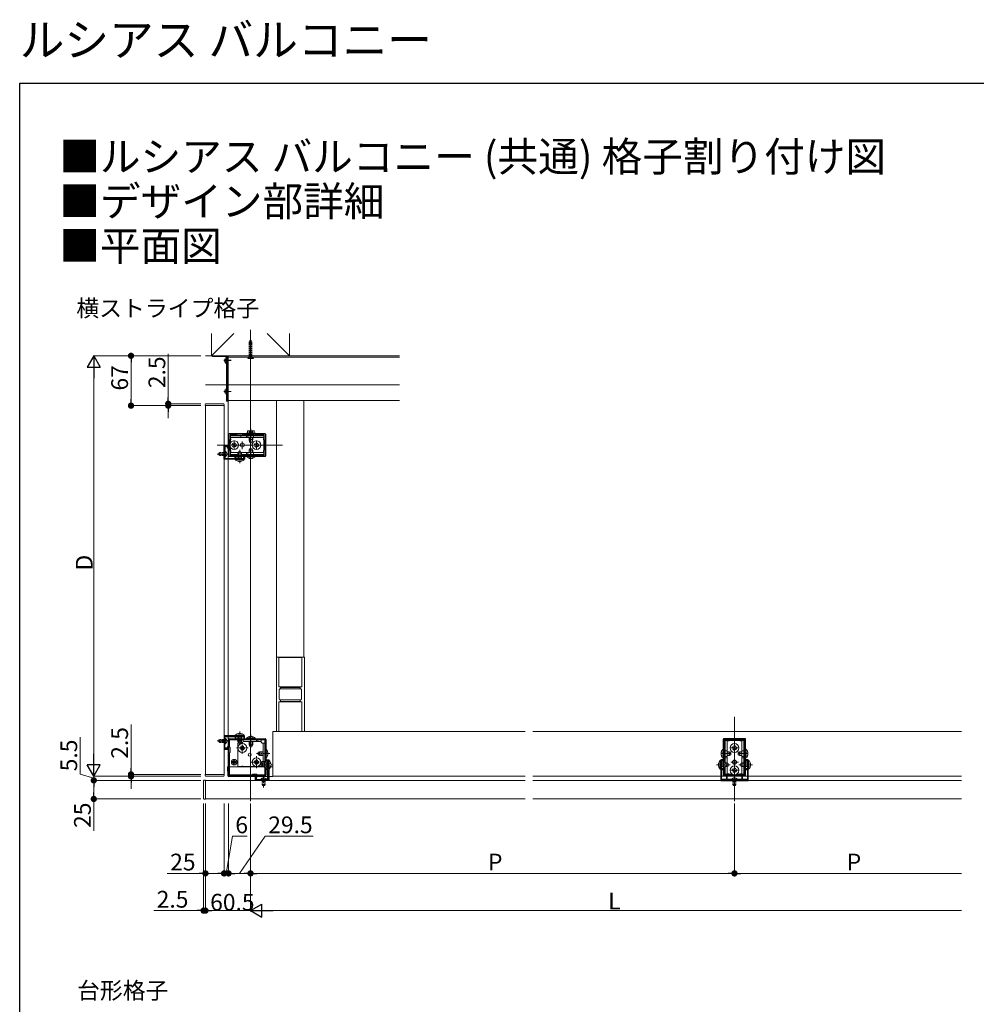
# Model space of a CAD drawing. Extents: x 0 to 1980, y 0 to 3205.
# Drawn here: x 0 to 1285, y 1882 to 3205 of the extents above; entities that cross this region are included whole.
import ezdxf

# ---------------------------------------------------------------- set-up
doc = ezdxf.new("R2010")
doc.units = 0
for name, pattern in [('HIDDEN', [9.525, 6.35, -3.175]), ('YCENTER_1', [13, 10, -1, 1, -1]), ('YHIDDEN_1', [4, 3, -1])]:
    doc.linetypes.add(name, pattern=pattern)
doc.layers.add('USER1', color=3, linetype='CONTINUOUS')
doc.layers.add('YKK_ZWAK', color=7, linetype='CONTINUOUS')
for name, color, linetype, lineweight in [('YKK_11', 7, 'CONTINUOUS', 30), ('YKK_12', 2, 'CONTINUOUS', 13), ('YKK_13', 4, 'CONTINUOUS', 13), ('YKK_D', 6, 'CONTINUOUS', 13), ('YSS_K', 3, 'CONTINUOUS', 13)]:
    doc.layers.add(name, color=color, linetype=linetype, lineweight=lineweight)
doc.styles.get("Standard").update_dxf_attribs({"font": 'txt', "bigfont": 'BIGFONT'})

msp = doc.modelspace()

# ---------------------------------------------------------------- linework, layer by layer
at = {"layer": 'YKK_11', "color": 0, "linetype": 'ByBlock', "lineweight": -2, "ltscale": 0.5}
for p, q in [((280.5, 2647.6), (280.5, 2619.6)), ((329.5, 2648.6), (281.5, 2648.6)), ((291.6, 2647.5), (282.5, 2647.5)), ((282.5, 2647.5), (282.5, 2640.6)), ((292.5, 2646.6), (291.6, 2647.5)), ((298.5, 2646.6), (292.5, 2646.6)), ((299.4, 2647.5), (298.5, 2646.6)), ((315.5, 2647.5), (299.4, 2647.5)), ((315.5, 2646.6), (315.5, 2647.5)), ((316.3, 2646.6), (315.5, 2646.6)), ((328.5, 2647.5), (316.3, 2647.5)), ((316.3, 2647.5), (316.3, 2646.6)), ((328.5, 2640.6), (328.5, 2647.5)), ((330.5, 2619.6), (330.5, 2647.6)), ((282.5, 2640.6), (282, 2640.1)), ((282, 2640.1), (282, 2627.1)), ((329, 2640.1), (328.5, 2640.6)), ((329, 2627.1), (329, 2640.1)), ((274.5, 2614.6), (274.5, 2632.6)), ((274.5, 2632.6), (280, 2632.6)), ((275.6, 2622.1), (275.5, 2621.9)), ((275.5, 2621.9), (275.5, 2621.3)), ((275.5, 2621.3), (275.6, 2621.2)), ((279.2, 2631.5), (275.6, 2631.5)), ((275.6, 2631.5), (275.6, 2622.1)), ((275.6, 2621.2), (275.6, 2616.7)), ((279.2, 2629.6), (279.2, 2631.5)), ((280, 2629.6), (279.2, 2629.6)), ((280, 2632.6), (280, 2629.6)), ((282, 2627.1), (282.5, 2626.6)), ((282.5, 2626.6), (282.5, 2619.7)), ((282.5, 2619.7), (291.6, 2619.7)), ((291.6, 2619.7), (292.5, 2620.6)), ((292.5, 2620.6), (298.5, 2620.6)), ((298.5, 2620.6), (299.4, 2619.7)), ((299.4, 2619.7), (315.5, 2619.7)), ((299.4, 2619.7), (315.5, 2619.7)), ((315.5, 2619.7), (315.5, 2620.6)), ((315.5, 2620.6), (316.3, 2620.6)), ((316.3, 2620.6), (316.3, 2619.7)), ((316.3, 2619.7), (328.5, 2619.7)), ((328.5, 2626.6), (329, 2627.1)), ((328.5, 2619.7), (328.5, 2626.6)), ((302, 2614.6), (274.5, 2614.6)), ((276.6, 2615.7), (289.3, 2615.7)), ((281.5, 2618.6), (329.5, 2618.6)), ((289.3, 2615.7), (289.3, 2618.1)), ((289.3, 2618.1), (290.1, 2618.1)), ((290.1, 2618.1), (290.1, 2615.7)), ((290.1, 2615.7), (295, 2615.7)), ((295, 2615.7), (295.2, 2615.6)), ((295.2, 2615.6), (295.8, 2615.6)), ((295.8, 2615.6), (296, 2615.7)), ((296, 2615.7), (300.9, 2615.7)), ((300.9, 2615.7), (300.9, 2618.1)), ((300.9, 2618.1), (302, 2618.1)), ((302, 2618.1), (302, 2614.6)), ((302, 2243.1), (274.5, 2243.1)), ((274.5, 2243.1), (274.5, 2225.1)), ((275.5, 2236.4), (275.6, 2236.6)), ((275.5, 2235.8), (275.5, 2236.4)), ((275.6, 2235.7), (275.5, 2235.8)), ((275.6, 2236.6), (275.6, 2241)), ((276.6, 2242), (289.3, 2242)), ((280.5, 2190.1), (280.5, 2238.1)), ((281.5, 2239.1), (329.5, 2239.1)), ((281.7, 2227.9), (281.7, 2237.9)), ((281.7, 2237.9), (291.7, 2237.9)), ((289.3, 2242), (289.3, 2239.6)), ((289.3, 2239.6), (290.1, 2239.6)), ((290.1, 2239.6), (290.1, 2242)), ((290.1, 2242), (295, 2242)), ((291.7, 2237.9), (292.5, 2237.1)), ((292.5, 2237.1), (298.5, 2237.1)), ((295, 2242), (295.2, 2242.1)), ((295.2, 2242.1), (295.8, 2242.1)), ((295.8, 2242.1), (296, 2242)), ((296, 2242), (300.9, 2242)), ((298.5, 2237.1), (299.3, 2237.9)), ((299.3, 2237.9), (329.3, 2237.9)), ((299.3, 2237.9), (329.3, 2237.9)), ((300.9, 2242), (300.9, 2239.6)), ((300.9, 2239.6), (302, 2239.6)), ((302, 2239.6), (302, 2243.1)), ((329.3, 2237.9), (329.3, 2207.9)), ((330.5, 2238.1), (330.5, 2190.1)), ((945, 2238.1), (945, 2190.1)), ((974, 2239.1), (946, 2239.1)), ((953, 2237.1), (946.1, 2237.1)), ((946.1, 2237.1), (946.1, 2224.9)), ((953.5, 2237.6), (953, 2237.1)), ((966.5, 2237.6), (953.5, 2237.6)), ((967, 2237.1), (966.5, 2237.6)), ((973.9, 2237.1), (967, 2237.1)), ((973.9, 2224.9), (973.9, 2237.1)), ((975, 2190.1), (975, 2238.1)), ((274.5, 2225.1), (280, 2225.1)), ((275.6, 2226.2), (275.6, 2235.7)), ((279.2, 2226.2), (275.6, 2226.2)), ((280, 2228.1), (279.2, 2228.1)), ((279.2, 2228.1), (279.2, 2226.2)), ((280, 2225.1), (280, 2228.1)), ((282.5, 2227.1), (281.7, 2227.9)), ((282.5, 2221.1), (282.5, 2227.1)), ((946.1, 2224.9), (947, 2224.9)), ((947, 2224.1), (946.1, 2224.1)), ((946.1, 2224.1), (946.1, 2208)), ((947, 2224.9), (947, 2224.1)), ((973, 2224.1), (973, 2224.9)), ((973, 2224.9), (973.9, 2224.9)), ((973.9, 2224.1), (973, 2224.1)), ((973.9, 2208), (973.9, 2224.1)), ((973.9, 2208), (973.9, 2224.1)), ((281.7, 2220.3), (282.5, 2221.1)), ((281.7, 2190.3), (281.7, 2220.3)), ((331, 2209.5), (331, 2210.6)), ((331, 2210.6), (334.5, 2210.6)), ((333.4, 2209.5), (331, 2209.5)), ((333.4, 2204.6), (333.4, 2209.5)), ((334.5, 2210.6), (334.5, 2183.1)), ((944.7, 2210.6), (941.5, 2210.6)), ((941.5, 2210.6), (941.5, 2183.1)), ((942.6, 2204.6), (942.6, 2209.5)), ((942.6, 2209.5), (944.7, 2209.5)), ((944.7, 2209.5), (944.7, 2210.6)), ((978.5, 2210.6), (975.3, 2210.6)), ((975.3, 2210.6), (975.3, 2209.5)), ((975.3, 2209.5), (977.4, 2209.5)), ((977.4, 2209.5), (977.4, 2204.6)), ((978.5, 2183.1), (978.5, 2210.6)), ((329.3, 2207.9), (328.5, 2207.1)), ((328.5, 2207.1), (328.5, 2201.1)), ((328.5, 2201.1), (329.3, 2200.3)), ((329.3, 2200.3), (329.3, 2190.3)), ((331, 2197.9), (331, 2198.7)), ((331, 2198.7), (333.4, 2198.7)), ((333.4, 2197.9), (331, 2197.9)), ((333.5, 2204.4), (333.4, 2204.6)), ((333.4, 2203.7), (333.5, 2203.8)), ((333.4, 2198.7), (333.4, 2203.7)), ((333.4, 2185.2), (333.4, 2197.9)), ((333.5, 2203.8), (333.5, 2204.4)), ((942.5, 2204.4), (942.6, 2204.6)), ((942.5, 2203.8), (942.5, 2204.4)), ((942.6, 2203.7), (942.5, 2203.8)), ((942.6, 2198.7), (942.6, 2203.7)), ((944.7, 2198.7), (942.6, 2198.7)), ((942.6, 2185.2), (942.6, 2197.9)), ((942.6, 2197.9), (944.7, 2197.9)), ((944.7, 2197.9), (944.7, 2198.7)), ((946.1, 2208), (947, 2207.1)), ((947, 2201.1), (946.1, 2200.2)), ((946.1, 2200.2), (946.1, 2191.1)), ((947, 2207.1), (947, 2201.1)), ((973, 2207.1), (973.9, 2208)), ((973, 2201.1), (973, 2207.1)), ((973.9, 2200.2), (973, 2201.1)), ((973.9, 2191.1), (973.9, 2200.2)), ((977.4, 2198.7), (975.3, 2198.7)), ((975.3, 2198.7), (975.3, 2197.9)), ((975.3, 2197.9), (977.4, 2197.9)), ((977.4, 2204.6), (977.5, 2204.4)), ((977.5, 2203.8), (977.4, 2203.7)), ((977.4, 2203.7), (977.4, 2198.7)), ((977.4, 2197.9), (977.4, 2185.2)), ((977.5, 2204.4), (977.5, 2203.8)), ((329.5, 2189.1), (281.5, 2189.1)), ((311.7, 2190.3), (281.7, 2190.3)), ((312.5, 2191.1), (311.7, 2190.3)), ((318.5, 2191.1), (312.5, 2191.1)), ((316.5, 2183.1), (316.5, 2188.6)), ((316.5, 2188.6), (319.5, 2188.6)), ((334.5, 2183.1), (316.5, 2183.1)), ((319.5, 2187.8), (317.6, 2187.8)), ((317.6, 2187.8), (317.6, 2184.2)), ((317.6, 2184.2), (327, 2184.2)), ((319.3, 2190.3), (318.5, 2191.1)), ((329.3, 2190.3), (319.3, 2190.3)), ((319.5, 2188.6), (319.5, 2187.8)), ((327, 2184.2), (327.2, 2184.1)), ((327.2, 2184.1), (327.8, 2184.1)), ((327.8, 2184.1), (328, 2184.2)), ((328, 2184.2), (332.4, 2184.2)), ((941.5, 2183.1), (978.5, 2183.1)), ((949.1, 2184.2), (943.6, 2184.2)), ((946, 2189.1), (974, 2189.1)), ((946.1, 2191.1), (953, 2191.1)), ((950, 2188.6), (949.1, 2188.6)), ((949.1, 2188.6), (949.1, 2184.2)), ((950, 2184.2), (950, 2188.6)), ((959.5, 2184.2), (950, 2184.2)), ((953, 2191.1), (953.5, 2190.6)), ((953.5, 2190.6), (966.5, 2190.6)), ((959.7, 2184.1), (959.5, 2184.2)), ((960.3, 2184.1), (959.7, 2184.1)), ((960.5, 2184.2), (960.3, 2184.1)), ((970, 2184.2), (960.5, 2184.2)), ((966.5, 2190.6), (967, 2191.1)), ((967, 2191.1), (973.9, 2191.1)), ((970.9, 2188.6), (970, 2188.6)), ((970, 2188.6), (970, 2184.2)), ((970.9, 2184.2), (970.9, 2188.6)), ((976.4, 2184.2), (970.9, 2184.2))]:
    msp.add_line(p, q, dxfattribs=at)
for centre, start, end in [((281.5, 2647.6), 90, 180), ((329.5, 2647.6), 0, 90), ((281.5, 2619.6), 180, 270), ((329.5, 2619.6), 270, 360), ((276.6, 2616.7), 180, 270), ((276.6, 2241), 90, 180), ((281.5, 2238.1), 90, 180), ((329.5, 2238.1), 0, 90), ((946, 2238.1), 90, 180), ((974, 2238.1), 0, 90), ((281.5, 2190.1), 180, 270), ((329.5, 2190.1), 270, 360), ((332.4, 2185.2), 270, 360), ((943.6, 2185.2), 180, 270), ((946, 2190.1), 180, 270), ((974, 2190.1), 270, 360), ((976.4, 2185.2), 270, 360)]:
    msp.add_arc(centre, 1, start, end, dxfattribs=at)
at = {"layer": 'YKK_12', "ltscale": 3}
for p, q in [((310, 2788.6), (310, 2155.1)), ((265, 2633.6), (353, 2633.6)), ((960, 2155.1), (960, 2268.6))]:
    msp.add_line(p, q, dxfattribs=at)
at = {"layer": 'YKK_12'}
for p, q in [((280, 2753.6), (280, 2693.6)), ((280, 2753.6), (510, 2753.6)), ((280, 2751.6), (510, 2751.6)), ((249.5, 2686.6), (249.5, 2191.1)), ((249.5, 2686.6), (274.5, 2686.6)), ((274.5, 2191.1), (274.5, 2686.6)), ((280, 2693.6), (280, 2615.7)), ((280, 2693.6), (510, 2693.6)), ((345, 2693.6), (345, 2248.6)), ((381.5, 2693.6), (381.5, 2348.6)), ((280, 2614.6), (280, 2243.1)), ((280, 2242), (280, 2201.1)), ((340, 2248.6), (679, 2248.6)), ((340, 2248.6), (340, 2188.6)), ((689, 2248.6), (1265, 2248.6)), ((280, 2201.1), (280.5, 2201.1)), ((281.7, 2201.1), (328.5, 2201.1)), ((330.5, 2201.1), (333.4, 2201.1)), ((336.9, 2201.1), (340, 2201.1)), ((249.5, 2191.1), (274.5, 2191.1)), ((249.5, 2183.1), (249.5, 2158.1)), ((679, 2183.1), (249.5, 2183.1)), ((340, 2188.6), (679, 2188.6)), ((689, 2188.6), (941.5, 2188.6)), ((1265, 2183.1), (689, 2183.1)), ((942.6, 2188.6), (977.4, 2188.6)), ((978.5, 2188.6), (1265, 2188.6)), ((249.5, 2158.1), (679, 2158.1)), ((689, 2158.1), (1265, 2158.1))]:
    msp.add_line(p, q, dxfattribs=at)
at = {"layer": 'YKK_12', "linetype": 'HIDDEN', "ltscale": 0.5}
msp.add_line((345, 2248.6), (340, 2248.6), dxfattribs=at)
at = {"layer": 'YKK_13', "linetype": 'HIDDEN', "ltscale": 0.3}
for p, q in [((308.1, 2770.4), (308.1, 2753.8)), ((308.7, 2770.4), (308.7, 2753.8)), ((311.3, 2770.4), (311.3, 2753.8)), ((311.9, 2770.4), (311.9, 2753.8)), ((308.9, 2752), (307.8, 2749.8)), ((308.1, 2753.8), (311.9, 2753.8)), ((308.3, 2752.7), (308.1, 2753.8)), ((308.7, 2753.8), (308.3, 2752.3)), ((311.6, 2752.2), (308.4, 2752.2)), ((308.9, 2752), (310, 2752.6)), ((311.1, 2752), (310, 2752.6)), ((311.1, 2752), (312.2, 2749.8)), ((311.3, 2753.8), (311.7, 2752.3)), ((311.7, 2752.7), (311.9, 2753.8))]:
    msp.add_line(p, q, dxfattribs=at)
at = {"layer": 'YKK_13', "linetype": 'YCENTER_1', "ltscale": 0.3}
msp.add_line((310, 2776.4), (310, 2748.3), dxfattribs=at)
at = {"layer": 'YKK_13'}
for p, q in [((259, 2753.3), (259, 2752.7)), ((278.7, 2753.6), (259.3, 2753.6)), ((259.3, 2752.4), (277.4, 2752.4)), ((277.7, 2752.1), (277.7, 2692.9)), ((279, 2753.6), (279, 2692.6)), ((280, 2753.6), (279, 2753.6)), ((279, 2692.9), (279, 2753.3)), ((280, 2692.6), (280, 2753.6)), ((275.2, 2748), (276.1, 2748)), ((275.2, 2747.2), (276.1, 2747.2)), ((275.2, 2746.7), (275.3, 2746.7)), ((276.1, 2747.2), (276.1, 2748)), ((277.7, 2751.2), (277.7, 2744)), ((277.7, 2750.7), (277.7, 2743.5)), ((275.2, 2706), (276.1, 2706)), ((275.2, 2705.2), (276.1, 2705.2)), ((276.1, 2705.2), (276.1, 2706)), ((277.7, 2709.2), (277.7, 2702)), ((249.3, 2688.2), (249.2, 2686.6)), ((249.2, 2686.6), (274.8, 2686.6)), ((250.6, 2689.1), (250.3, 2689.1)), ((273.4, 2689.1), (250.6, 2689.1)), ((273.7, 2689.1), (273.4, 2689.1)), ((274.8, 2686.6), (274.7, 2688.2)), ((278, 2692.6), (278.7, 2692.6)), ((279, 2692.6), (280, 2692.6)), ((297, 2646.1), (297, 2643.6)), ((316.5, 2649.4), (304.5, 2649.4)), ((304.5, 2649.4), (304.5, 2648.6)), ((304.5, 2648.6), (316.5, 2648.6)), ((304.6, 2646.1), (304.6, 2643.6)), ((306.5, 2652.9), (305.9, 2652.6)), ((305.9, 2649.4), (305.9, 2652.6)), ((315.1, 2649.4), (305.9, 2649.4)), ((306.4, 2646.1), (306.4, 2643.6)), ((314.5, 2652.9), (306.5, 2652.9)), ((313, 2649.4), (308, 2649.4)), ((308, 2647.5), (308, 2646.1)), ((308.2, 2649.4), (308.2, 2652.6)), ((308.5, 2646.1), (308.5, 2647.5)), ((312.5, 2646.1), (312.5, 2647.5)), ((312.8, 2649.4), (312.8, 2652.6)), ((313, 2646.1), (313, 2647.5)), ((314, 2646.1), (314, 2643.6)), ((314.5, 2652.9), (315.1, 2652.6)), ((315.1, 2649.4), (315.1, 2652.6)), ((316.5, 2648.6), (316.5, 2649.4)), ((308, 2643.6), (308, 2641)), ((308, 2641), (313, 2641)), ((308.7, 2637.4), (308, 2641)), ((308.5, 2638.7), (308.5, 2643.6)), ((308.7, 2637.4), (312.2, 2637.4)), ((312.2, 2637.4), (313, 2641)), ((312.5, 2638.7), (312.5, 2643.6)), ((313, 2641), (313, 2643.6)), ((276.1, 2625.4), (275.6, 2625.4)), ((275.6, 2625.4), (275.6, 2617.9)), ((276.1, 2625.4), (276.1, 2617.9)), ((304.6, 2623.6), (304.6, 2621.1)), ((306.4, 2623.6), (306.4, 2621.1)), ((308, 2626.9), (308.8, 2628.6)), ((308, 2623.6), (308, 2626.9)), ((308, 2626.9), (313, 2626.9)), ((308, 2620), (308, 2621.1)), ((308, 2620), (313, 2620)), ((308, 2620), (308.1, 2619.7)), ((308.4, 2623.6), (308.4, 2627.8)), ((308.4, 2620), (308.4, 2621.1)), ((308.4, 2620), (308.4, 2619.7)), ((308.8, 2628.6), (312.2, 2628.6)), ((312.2, 2628.6), (313, 2626.9)), ((312.6, 2623.6), (312.6, 2627.8)), ((312.6, 2620), (312.6, 2621.1)), ((312.6, 2620), (312.6, 2619.7)), ((313, 2620), (312.9, 2619.7)), ((313, 2623.6), (313, 2626.9)), ((313, 2620), (313, 2621.1)), ((314, 2623.6), (314, 2621.1)), ((276.1, 2617.9), (275.6, 2617.9)), ((316.4, 2618.6), (304.6, 2618.6)), ((304.6, 2618.4), (304.6, 2618.6)), ((304.6, 2618.4), (316.4, 2618.4)), ((316.4, 2618.4), (316.4, 2618.6)), ((351.5, 2288.6), (375.5, 2288.6)), ((276.1, 2239.9), (275.6, 2239.9)), ((275.6, 2232.4), (275.6, 2239.9)), ((276.1, 2232.4), (276.1, 2239.9)), ((318.1, 2237.9), (318.1, 2235.4)), ((319.9, 2237.9), (319.9, 2235.4)), ((324.3, 2237.9), (324.3, 2235.4)), ((276.1, 2232.4), (275.6, 2232.4)), ((329.3, 2232.9), (326.8, 2232.9)), ((947.5, 2222.6), (950, 2222.6)), ((970, 2222.6), (972.5, 2222.6)), ((287.6, 2209.7), (288.3, 2209.7)), ((287.6, 2209.7), (287.6, 2208.5)), ((288.3, 2209.7), (288.3, 2208.5)), ((947.5, 2215), (950, 2215)), ((947.5, 2213.2), (950, 2213.2)), ((970, 2215), (972.5, 2215)), ((970, 2213.2), (972.5, 2213.2)), ((279.7, 2189), (279, 2201.1)), ((279, 2201.1), (280, 2201.1)), ((280.5, 2201.1), (280, 2201.1)), ((328.5, 2201.1), (281.7, 2201.1)), ((285.9, 2208), (285.9, 2207.3)), ((285.9, 2208), (287.1, 2208)), ((285.9, 2207.3), (287.1, 2207.3)), ((287.6, 2206.8), (287.6, 2205.6)), ((287.6, 2205.6), (288.3, 2205.6)), ((288.3, 2206.8), (288.3, 2205.6)), ((288.8, 2208), (290, 2208)), ((288.8, 2207.3), (290, 2207.3)), ((290, 2208), (290, 2207.3)), ((333.4, 2201.1), (330.5, 2201.1)), ((340, 2201.1), (336.9, 2201.1)), ((340, 2189.1), (340, 2201.1)), ((247.9, 2183.3), (249.5, 2183.4)), ((249.2, 2191.1), (274.8, 2191.1)), ((249.3, 2189.5), (249.2, 2191.1)), ((249.5, 2183.4), (249.5, 2157.8)), ((250.6, 2188.6), (250.3, 2188.6)), ((273.4, 2188.6), (250.6, 2188.6)), ((273.7, 2188.6), (273.4, 2188.6)), ((274.8, 2191.1), (274.7, 2189.5)), ((316.5, 2188.1), (280.7, 2188.1)), ((333.4, 2188.1), (319.5, 2188.1)), ((323.8, 2184.7), (323.8, 2184.2)), ((323.8, 2184.7), (331.3, 2184.7)), ((323.8, 2184.2), (331.3, 2184.2)), ((331.3, 2184.7), (331.3, 2184.2)), ((340, 2188.1), (334.5, 2188.1)), ((963.8, 2184.7), (956.3, 2184.7)), ((956.3, 2184.7), (956.3, 2184.2)), ((963.8, 2184.2), (956.3, 2184.2)), ((963.8, 2184.7), (963.8, 2184.2)), ((247, 2182), (247, 2182.3)), ((247, 2159.2), (247, 2182)), ((247, 2158.9), (247, 2159.2)), ((249.5, 2157.8), (247.9, 2157.9))]:
    msp.add_line(p, q, dxfattribs=at)
at = {"layer": 'YKK_13', "ltscale": 0.3}
for p, q in [((308.1, 2752), (306.2, 2750.1)), ((311.9, 2752), (313.8, 2750.1)), ((306.2, 2750.1), (306.2, 2749.8)), ((306.2, 2750.1), (313.8, 2750.1)), ((306.2, 2749.8), (313.8, 2749.8)), ((313.8, 2749.8), (313.8, 2750.1))]:
    msp.add_line(p, q, dxfattribs=at)
at = {"layer": 'YKK_13', "linetype": 'YCENTER_1'}
for p, q in [((274.2, 2747.6), (284.2, 2747.6)), ((274.2, 2747.1), (284.2, 2747.1)), ((274.2, 2705.6), (284.2, 2705.6)), ((310.5, 2655.4), (310.5, 2634.9)), ((310.5, 2639.3), (310.5, 2649.3)), ((329.2, 2633.6), (280, 2633.6)), ((281.7, 2633.6), (294.3, 2633.6)), ((288, 2639.9), (288, 2627.3)), ((288, 2628.3), (288, 2638.9)), ((299, 2628.3), (299, 2638.9)), ((311.7, 2633.6), (324.3, 2633.6)), ((318, 2639.9), (318, 2627.3)), ((318, 2628.3), (318, 2638.9)), ((280.6, 2621.6), (265.1, 2621.6)), ((295.5, 2609.1), (295.5, 2627.1)), ((310.5, 2615.1), (310.5, 2629.1)), ((310.5, 2627.9), (310.5, 2617.9)), ((280.6, 2236.1), (265.1, 2236.1)), ((295.5, 2248.6), (295.5, 2230.6)), ((310.5, 2244.6), (310.5, 2226.6)), ((960, 2237.8), (960, 2188.6)), ((291.1, 2226.6), (306.9, 2226.6)), ((299, 2218.7), (299, 2234.5)), ((953.7, 2226.6), (966.3, 2226.6)), ((965.3, 2226.6), (954.7, 2226.6)), ((960, 2220.3), (960, 2232.9)), ((288, 2203.5), (288, 2211.8)), ((336, 2219.1), (318, 2219.1)), ((318, 2199.7), (318, 2215.5)), ((941.5, 2219.1), (955.5, 2219.1)), ((954.3, 2219.1), (944.3, 2219.1)), ((978.5, 2219.1), (964.5, 2219.1)), ((965.7, 2219.1), (975.7, 2219.1)), ((283.8, 2207.6), (292.1, 2207.6)), ((310.1, 2207.6), (325.9, 2207.6)), ((334.5, 2204.1), (322, 2204.1)), ((340, 2204.1), (337.5, 2204.1)), ((936, 2204.1), (954, 2204.1)), ((953.7, 2196.6), (966.3, 2196.6)), ((965.3, 2207.6), (954.7, 2207.6)), ((965.3, 2196.6), (954.7, 2196.6)), ((960, 2190.3), (960, 2202.9)), ((984, 2204.1), (966, 2204.1)), ((327.5, 2189.2), (327.5, 2173.7)), ((960, 2189.2), (960, 2173.7))]:
    msp.add_line(p, q, dxfattribs=at)
at = {"layer": 'YKK_13', "linetype": 'YHIDDEN_1'}
for p, q in [((275.7, 2749.7), (277.5, 2748.8)), ((275.7, 2745.6), (277.5, 2746.5)), ((278.2, 2747.6), (277.5, 2748.8)), ((278.2, 2747.6), (277.5, 2746.5)), ((275.7, 2707.7), (277.5, 2706.8)), ((275.7, 2703.6), (277.5, 2704.5)), ((278.2, 2705.6), (277.5, 2706.8)), ((278.2, 2705.6), (277.5, 2704.5)), ((308.3, 2652.9), (309.4, 2650.8)), ((309.4, 2650.8), (310.5, 2650.1)), ((311.6, 2650.8), (310.5, 2650.1)), ((312.7, 2652.9), (311.6, 2650.8)), ((267.6, 2622.9), (269, 2623.6)), ((267.6, 2622.9), (267.6, 2620.3)), ((267.6, 2620.3), (269, 2619.6)), ((274.5, 2623), (267.7, 2623)), ((274.5, 2620.3), (267.7, 2620.3)), ((274.5, 2623.6), (269, 2623.6)), ((269, 2623.6), (269, 2619.6)), ((274.5, 2619.6), (269, 2619.6)), ((275.8, 2622.8), (275.1, 2621.6)), ((275.8, 2620.5), (275.1, 2621.6)), ((277.6, 2623.7), (275.8, 2622.8)), ((277.6, 2619.6), (275.8, 2620.5)), ((293, 2612), (294.4, 2614.8)), ((294.4, 2614.8), (295.5, 2615.4)), ((296.6, 2614.8), (295.5, 2615.4)), ((298, 2612), (296.6, 2614.8)), ((308, 2616), (309.4, 2618.7)), ((310.5, 2619.4), (309.4, 2618.7)), ((310.5, 2619.4), (311.6, 2618.7)), ((313, 2616), (311.6, 2618.7)), ((267.6, 2237.4), (269, 2238.1)), ((267.6, 2234.8), (267.6, 2237.4)), ((274.5, 2237.5), (267.7, 2237.5)), ((269, 2234.1), (269, 2238.1)), ((274.5, 2238.1), (269, 2238.1)), ((275.8, 2237.3), (275.1, 2236.1)), ((275.8, 2235), (275.1, 2236.1)), ((277.6, 2238.2), (275.8, 2237.3)), ((293, 2245.7), (294.4, 2242.9)), ((294.4, 2242.9), (295.5, 2242.3)), ((296.6, 2242.9), (295.5, 2242.3)), ((298, 2245.7), (296.6, 2242.9)), ((308, 2241.7), (309.4, 2238.9)), ((309.4, 2238.9), (310.5, 2238.3)), ((311.6, 2238.9), (310.5, 2238.3)), ((313, 2241.7), (311.6, 2238.9)), ((267.6, 2234.8), (269, 2234.1)), ((274.5, 2234.8), (267.7, 2234.8)), ((274.5, 2234.1), (269, 2234.1)), ((277.6, 2234.1), (275.8, 2235)), ((330.3, 2220.3), (329.7, 2219.1)), ((330.3, 2218), (329.7, 2219.1)), ((333.1, 2221.6), (330.3, 2220.3)), ((333.1, 2216.6), (330.3, 2218)), ((942.4, 2221.6), (945.1, 2220.3)), ((942.4, 2216.6), (945.1, 2218)), ((945.7, 2219.1), (945.1, 2220.3)), ((945.7, 2219.1), (945.1, 2218)), ((974.3, 2219.1), (974.9, 2220.3)), ((974.3, 2219.1), (974.9, 2218)), ((977.6, 2221.6), (974.9, 2220.3)), ((977.6, 2216.6), (974.9, 2218)), ((334.3, 2205.3), (333.7, 2204.1)), ((334.3, 2203), (333.7, 2204.1)), ((337.1, 2206.6), (334.3, 2205.3)), ((337.1, 2201.6), (334.3, 2203)), ((938.9, 2206.6), (941.7, 2205.3)), ((938.9, 2201.6), (941.7, 2203)), ((941.7, 2205.3), (942.3, 2204.1)), ((941.7, 2203), (942.3, 2204.1)), ((978.3, 2205.3), (977.7, 2204.1)), ((978.3, 2203), (977.7, 2204.1)), ((981.1, 2206.6), (978.3, 2205.3)), ((981.1, 2201.6), (978.3, 2203)), ((325.5, 2186.2), (326.4, 2184.4)), ((325.5, 2183.1), (325.5, 2177.6)), ((326.2, 2183.1), (326.2, 2176.3)), ((326.4, 2184.4), (327.5, 2183.8)), ((328.6, 2184.4), (327.5, 2183.8)), ((329.6, 2186.2), (328.6, 2184.4)), ((328.8, 2183.1), (328.8, 2176.3)), ((329.5, 2183.1), (329.5, 2177.6)), ((958, 2186.2), (958.9, 2184.4)), ((958, 2183.1), (958, 2177.6)), ((958.7, 2183.1), (958.7, 2176.3)), ((958.9, 2184.4), (960, 2183.8)), ((961.1, 2184.4), (960, 2183.8)), ((962.1, 2186.2), (961.1, 2184.4)), ((961.3, 2183.1), (961.3, 2176.3)), ((962, 2183.1), (962, 2177.6)), ((325.5, 2177.6), (329.5, 2177.6)), ((326.2, 2176.2), (325.5, 2177.6)), ((326.2, 2176.2), (328.8, 2176.2)), ((328.8, 2176.2), (329.5, 2177.6)), ((962, 2177.6), (958, 2177.6)), ((958.7, 2176.2), (958, 2177.6)), ((961.3, 2176.2), (958.7, 2176.2)), ((961.3, 2176.2), (962, 2177.6))]:
    msp.add_line(p, q, dxfattribs=at)
at = {"layer": 'YKK_13', "ltscale": 0.5}
for p, q in [((328, 2646.1), (283, 2646.1)), ((283, 2646.1), (283, 2642.5)), ((328, 2646.1), (328, 2642.5)), ((283, 2643.6), (328, 2643.6)), ((283, 2640.7), (283, 2636.7)), ((328, 2640.7), (328, 2626.5)), ((283, 2630.5), (283, 2626.5)), ((283, 2624.7), (283, 2621.1)), ((283, 2623.6), (293.3, 2623.6)), ((283, 2621.1), (293, 2621.1)), ((297.7, 2623.6), (328, 2623.6)), ((298, 2621.1), (328, 2621.1)), ((328, 2624.7), (328, 2621.1)), ((947.5, 2236.6), (951.1, 2236.6)), ((947.5, 2236.6), (947.5, 2206.6)), ((950, 2206.5), (950, 2236.6)), ((952.9, 2236.6), (967.1, 2236.6)), ((968.9, 2236.6), (972.5, 2236.6)), ((970, 2206.5), (970, 2236.6)), ((972.5, 2206.6), (972.5, 2236.6)), ((947.5, 2201.6), (947.5, 2191.6)), ((950, 2191.6), (950, 2201.7)), ((970, 2191.6), (970, 2201.7)), ((972.5, 2191.6), (972.5, 2201.6)), ((947.5, 2191.6), (951.1, 2191.6)), ((952.9, 2191.6), (956.9, 2191.6)), ((963.1, 2191.6), (967.1, 2191.6)), ((968.9, 2191.6), (972.5, 2191.6))]:
    msp.add_line(p, q, dxfattribs=at)
at = {"layer": 'YKK_13', "linetype": 'Continuous', "ltscale": 0.5}
for p, q in [((285.5, 2634), (285.5, 2633.3)), ((287.1, 2634), (285.5, 2634)), ((287.1, 2633.3), (285.5, 2633.3)), ((288.3, 2636.1), (287.6, 2636.1)), ((287.6, 2636.1), (287.6, 2634.5)), ((287.6, 2632.8), (287.6, 2631.1)), ((288.3, 2636.1), (288.3, 2634.5)), ((288.3, 2632.8), (288.3, 2631.1)), ((290.5, 2634), (288.8, 2634)), ((290.5, 2633.3), (288.8, 2633.3)), ((290.5, 2634), (290.5, 2633.3)), ((315.5, 2634), (315.5, 2633.3)), ((317.1, 2634), (315.5, 2634)), ((317.1, 2633.3), (315.5, 2633.3)), ((318.3, 2636.1), (317.6, 2636.1)), ((317.6, 2636.1), (317.6, 2634.5)), ((317.6, 2632.8), (317.6, 2631.1)), ((318.3, 2636.1), (318.3, 2634.5)), ((318.3, 2632.8), (318.3, 2631.1)), ((320.5, 2634), (318.8, 2634)), ((320.5, 2633.3), (318.8, 2633.3)), ((320.5, 2634), (320.5, 2633.3)), ((288.3, 2631.1), (287.6, 2631.1)), ((318.3, 2631.1), (317.6, 2631.1)), ((300, 2237.9), (324.3, 2237.9)), ((300, 2237.9), (300, 2235.4)), ((293, 2232.9), (293, 2201.6)), ((297.5, 2232.9), (293, 2232.9)), ((324.3, 2235.4), (300, 2235.4)), ((326.8, 2232.9), (326.8, 2208.6)), ((329.3, 2208.6), (329.3, 2232.9)), ((944.8, 2225), (945, 2225)), ((944.8, 2225), (944.8, 2213.2)), ((945, 2213.2), (945, 2225)), ((957.5, 2227), (957.5, 2226.3)), ((957.5, 2227), (959.2, 2227)), ((957.5, 2226.3), (959.2, 2226.3)), ((959.7, 2229.1), (960.4, 2229.1)), ((959.7, 2229.1), (959.7, 2227.5)), ((959.7, 2225.8), (959.7, 2224.1)), ((959.7, 2224.1), (960.4, 2224.1)), ((960.4, 2229.1), (960.4, 2227.5)), ((960.4, 2225.8), (960.4, 2224.1)), ((960.9, 2227), (962.5, 2227)), ((960.9, 2226.3), (962.5, 2226.3)), ((962.5, 2227), (962.5, 2226.3)), ((975, 2213.2), (975, 2225)), ((975.2, 2225), (975, 2225)), ((975.2, 2225), (975.2, 2213.2)), ((944.8, 2213.2), (945, 2213.2)), ((946.4, 2221.6), (946.1, 2221.5)), ((946.4, 2216.6), (946.1, 2216.7)), ((946.4, 2221.6), (946.4, 2216.6)), ((946.4, 2221.6), (947.5, 2221.6)), ((946.4, 2216.6), (947.5, 2216.6)), ((950, 2221.6), (953.3, 2221.6)), ((950, 2216.6), (953.3, 2216.6)), ((953.3, 2221.6), (955, 2220.8)), ((953.3, 2221.6), (953.3, 2216.6)), ((955, 2217.4), (953.3, 2216.6)), ((955, 2220.8), (955, 2217.4)), ((966.7, 2221.6), (965, 2220.8)), ((965, 2220.8), (965, 2217.4)), ((965, 2217.4), (966.7, 2216.6)), ((970, 2221.6), (966.7, 2221.6)), ((966.7, 2221.6), (966.7, 2216.6)), ((970, 2216.6), (966.7, 2216.6)), ((973.6, 2221.6), (972.5, 2221.6)), ((973.6, 2216.6), (972.5, 2216.6)), ((973.6, 2221.6), (973.6, 2216.6)), ((973.6, 2221.6), (973.9, 2221.5)), ((973.6, 2216.6), (973.9, 2216.7)), ((975.2, 2213.2), (975, 2213.2)), ((298.1, 2201.6), (293, 2201.6)), ((318.1, 2201.6), (299.9, 2201.6)), ((324.3, 2201.6), (319.9, 2201.6)), ((324.3, 2206.1), (324.3, 2201.6)), ((329.3, 2208.6), (326.8, 2208.6)), ((957.5, 2197), (957.5, 2196.3)), ((957.5, 2197), (959.2, 2197)), ((957.5, 2196.3), (959.2, 2196.3)), ((959.7, 2199.1), (960.4, 2199.1)), ((959.7, 2199.1), (959.7, 2197.5)), ((960.4, 2199.1), (960.4, 2197.5)), ((960.9, 2197), (962.5, 2197)), ((960.9, 2196.3), (962.5, 2196.3)), ((962.5, 2197), (962.5, 2196.3)), ((959.7, 2195.8), (959.7, 2194.1)), ((959.7, 2194.1), (960.4, 2194.1)), ((960.4, 2195.8), (960.4, 2194.1))]:
    msp.add_line(p, q, dxfattribs=at)
at = {"layer": 'YKK_13', "linetype": 'Continuous'}
for p, q in [((293.8, 2624.6), (293, 2622.9)), ((298, 2622.9), (293, 2622.9)), ((293, 2620.6), (293, 2622.9)), ((293.7, 2620.6), (293.7, 2624.3)), ((297.2, 2624.6), (293.8, 2624.6)), ((297.2, 2624.6), (298, 2622.9)), ((297.3, 2620.6), (297.3, 2624.3)), ((298, 2620.6), (298, 2622.9)), ((289.6, 2614.1), (289.6, 2614.6)), ((301.4, 2614.6), (289.6, 2614.6)), ((301.4, 2614.1), (289.6, 2614.1)), ((293, 2615.7), (293, 2618.6)), ((293.7, 2615.7), (293.7, 2618.6)), ((297.3, 2615.7), (297.3, 2618.6)), ((298, 2615.7), (298, 2618.6)), ((301.4, 2614.1), (301.4, 2614.6)), ((382, 2348.6), (345, 2348.6)), ((348, 2308.6), (348, 2348.6)), ((348, 2348.3), (379, 2348.3)), ((379, 2348.6), (379, 2308.6)), ((382.5, 2249.1), (382.5, 2348.1)), ((379, 2308.6), (348, 2308.6)), ((348.5, 2292.1), (348.5, 2305.1)), ((377.5, 2306.1), (349.5, 2306.1)), ((350.5, 2308.6), (350.5, 2306.1)), ((350.5, 2308.1), (376.5, 2308.1)), ((376.5, 2306.1), (376.5, 2308.6)), ((378.5, 2305.1), (378.5, 2292.1)), ((349.5, 2291.1), (377.5, 2291.1)), ((350.5, 2291.1), (350.5, 2288.6)), ((376.5, 2289.1), (350.5, 2289.1)), ((376.5, 2288.6), (376.5, 2291.1)), ((348, 2248.6), (348, 2288.6)), ((348, 2288.6), (351.5, 2288.6)), ((375.5, 2288.6), (379, 2288.6)), ((379, 2288.6), (379, 2248.6)), ((301.4, 2243.6), (289.6, 2243.6)), ((289.6, 2243.6), (289.6, 2243.1)), ((301.4, 2243.1), (289.6, 2243.1)), ((293, 2242), (293, 2239.1)), ((293, 2237.1), (293, 2234.8)), ((293.7, 2242), (293.7, 2239.1)), ((293.7, 2237.1), (293.7, 2233.4)), ((297.3, 2242), (297.3, 2239.1)), ((297.3, 2237.1), (297.3, 2233.4)), ((298, 2242), (298, 2239.1)), ((298, 2237.1), (298, 2234.8)), ((301.4, 2243.6), (301.4, 2243.1)), ((316.4, 2239.6), (304.6, 2239.6)), ((304.6, 2239.6), (304.6, 2239.1)), ((316.4, 2239.1), (304.6, 2239.1)), ((316.4, 2239.6), (316.4, 2239.1)), ((345, 2248.6), (382, 2248.6)), ((379, 2248.9), (348, 2248.9)), ((298, 2234.8), (293, 2234.8)), ((293.8, 2233.1), (293, 2234.8)), ((297.2, 2233.1), (293.8, 2233.1)), ((297.5, 2227.1), (296.5, 2227.1)), ((296.5, 2227.1), (296.5, 2226.1)), ((296.5, 2226.1), (297.5, 2226.1)), ((297.2, 2233.1), (298, 2234.8)), ((299.5, 2229.1), (298.5, 2229.1)), ((298.5, 2229.1), (298.5, 2228.1)), ((298.5, 2225.1), (298.5, 2224.1)), ((298.5, 2224.1), (299.5, 2224.1)), ((299.5, 2228.1), (299.5, 2229.1)), ((299.5, 2224.1), (299.5, 2225.1)), ((301.5, 2227.1), (300.5, 2227.1)), ((300.5, 2226.1), (301.5, 2226.1)), ((301.5, 2226.1), (301.5, 2227.1)), ((308, 2235.4), (308, 2230.8)), ((313, 2230.8), (308, 2230.8)), ((308.8, 2229.1), (308, 2230.8)), ((308.7, 2235.4), (308.7, 2229.4)), ((312.2, 2229.1), (308.8, 2229.1)), ((312.2, 2229.1), (313, 2230.8)), ((312.3, 2235.4), (312.3, 2229.4)), ((313, 2235.4), (313, 2230.8)), ((331, 2225), (330.5, 2225)), ((330.5, 2213.2), (330.5, 2225)), ((331, 2213.2), (331, 2225)), ((318.5, 2210.1), (317.5, 2210.1)), ((317.5, 2210.1), (317.5, 2209.1)), ((318.5, 2209.1), (318.5, 2210.1)), ((320.5, 2220.8), (322.2, 2221.6)), ((320.5, 2217.4), (320.5, 2220.8)), ((320.5, 2217.4), (322.2, 2216.6)), ((326.8, 2221), (320.8, 2221)), ((326.8, 2217.3), (320.8, 2217.3)), ((322.2, 2216.6), (322.2, 2221.6)), ((326.8, 2221.6), (322.2, 2221.6)), ((326.8, 2216.6), (322.2, 2216.6)), ((331, 2213.2), (330.5, 2213.2)), ((335, 2210), (334.5, 2210)), ((334.5, 2210), (334.5, 2198.2)), ((335, 2210), (335, 2198.2)), ((941, 2210), (941.5, 2210)), ((941, 2210), (941, 2198.2)), ((941.5, 2210), (941.5, 2198.2)), ((946.4, 2221.2), (946.1, 2221.2)), ((946.4, 2217), (946.1, 2217)), ((946.4, 2221.2), (947.5, 2221.2)), ((946.4, 2217), (947.5, 2217)), ((950, 2221.2), (954.2, 2221.2)), ((950, 2217), (954.2, 2217)), ((970, 2221.2), (965.8, 2221.2)), ((970, 2217), (965.8, 2217)), ((973.6, 2221.2), (972.5, 2221.2)), ((973.6, 2217), (972.5, 2217)), ((973.6, 2221.2), (973.9, 2221.2)), ((973.6, 2217), (973.9, 2217)), ((979, 2210), (978.5, 2210)), ((978.5, 2210), (978.5, 2198.2)), ((979, 2210), (979, 2198.2)), ((316.5, 2208.1), (315.5, 2208.1)), ((315.5, 2208.1), (315.5, 2207.1)), ((315.5, 2207.1), (316.5, 2207.1)), ((317.5, 2206.1), (317.5, 2205.1)), ((317.5, 2205.1), (318.5, 2205.1)), ((318.5, 2205.1), (318.5, 2206.1)), ((320.5, 2208.1), (319.5, 2208.1)), ((319.5, 2207.1), (320.5, 2207.1)), ((320.5, 2207.1), (320.5, 2208.1)), ((324.5, 2205.8), (326.2, 2206.6)), ((324.5, 2205.8), (324.5, 2202.4)), ((324.5, 2202.4), (326.2, 2201.6)), ((328.5, 2206), (324.8, 2206)), ((328.5, 2202.3), (324.8, 2202.3)), ((328.5, 2206.6), (326.2, 2206.6)), ((326.2, 2206.6), (326.2, 2201.6)), ((328.5, 2201.6), (326.2, 2201.6)), ((333.4, 2206.6), (330.5, 2206.6)), ((333.4, 2206), (330.5, 2206)), ((333.4, 2202.3), (330.5, 2202.3)), ((333.4, 2201.6), (330.5, 2201.6)), ((335, 2198.2), (334.5, 2198.2)), ((941, 2198.2), (941.5, 2198.2)), ((942.6, 2206.6), (945, 2206.6)), ((942.6, 2206), (945, 2206)), ((942.6, 2202.3), (945, 2202.3)), ((942.6, 2201.6), (945, 2201.6)), ((947, 2206.6), (949.8, 2206.6)), ((947, 2206), (951.2, 2206)), ((947, 2202.3), (951.2, 2202.3)), ((947, 2201.6), (949.8, 2201.6)), ((949.8, 2206.6), (949.8, 2201.6)), ((951.5, 2205.8), (949.8, 2206.6)), ((951.5, 2202.4), (949.8, 2201.6)), ((951.5, 2205.8), (951.5, 2202.4)), ((968.5, 2205.8), (970.2, 2206.6)), ((968.5, 2205.8), (968.5, 2202.4)), ((968.5, 2202.4), (970.2, 2201.6)), ((973, 2206), (968.8, 2206)), ((973, 2202.3), (968.8, 2202.3)), ((973, 2206.6), (970.2, 2206.6)), ((970.2, 2206.6), (970.2, 2201.6)), ((973, 2201.6), (970.2, 2201.6)), ((977.4, 2206.6), (975, 2206.6)), ((977.4, 2206), (975, 2206)), ((977.4, 2202.3), (975, 2202.3)), ((977.4, 2201.6), (975, 2201.6)), ((979, 2198.2), (978.5, 2198.2)), ((340, 2189.1), (340, 2188.1))]:
    msp.add_line(p, q, dxfattribs=at)
at = {"layer": 'YKK_13', "linetype": 'Continuous', "ltscale": 0.5}
for centre in [(288, 2633.6), (318, 2633.6), (960, 2226.6), (960, 2196.6)]:
    msp.add_circle(centre, 5.9, dxfattribs=at)
at = {"layer": 'YKK_13', "linetype": 'YHIDDEN_1'}
for centre in [(288, 2633.6), (318, 2633.6), (299, 2226.6), (960, 2226.6), (318, 2207.6), (960, 2196.6)]:
    msp.add_circle(centre, 2.75, dxfattribs=at)
at = {"layer": 'YKK_13'}
for centre, radius in [((299, 2633.6), 2.75), ((288, 2207.6), 3.75), ((309, 2217.6), 2), ((960, 2207.6), 2.75)]:
    msp.add_circle(centre, radius, dxfattribs=at)
at = {"layer": 'YKK_13', "linetype": 'Continuous'}
for centre in [(299, 2226.6), (318, 2207.6)]:
    msp.add_circle(centre, 5.9, dxfattribs=at)
at = {"layer": 'YKK_13', "linetype": 'HIDDEN', "ltscale": 0.3}
for radius in [2.1, 1.6]:
    msp.add_circle((288, 2207.6), radius, dxfattribs=at)
for centre, radius, start, end in [((314.1, 2770.4), 6, 133.1047, 180), ((316.6, 2770.4), 7.9, 146.3423, 180), ((305.9, 2770.4), 6, 0, 46.8953), ((303.4, 2770.4), 7.9, 0, 33.6577), ((307.5, 2752.5), 0.8, 315, 10.1866), ((312.5, 2752.5), 0.8, 169.8134, 225)]:
    msp.add_arc(centre, radius, start, end, dxfattribs=at)
at = {"layer": 'YKK_13'}
for centre, radius, start, end in [((259.3, 2753.3), 0.3, 90, 180), ((259.3, 2752.7), 0.3, 180, 270), ((277.4, 2752.1), 0.3, 0, 90), ((278.7, 2753.3), 0.3, 0, 90), ((279.4, 2747.6), 4.2, 117.281, 174.1923), ((279.4, 2747.6), 4.2, 185.8077, 242.719), ((279.4, 2747.1), 4.2, 185.8077, 242.719), ((277.5, 2751.2), 0.154, 0, 117.281), ((277.5, 2744), 0.154, 242.719, 0), ((277.5, 2743.5), 0.154, 242.719, 0), ((279.4, 2705.6), 4.2, 117.281, 174.1923), ((279.4, 2705.6), 4.2, 185.8077, 242.719), ((277.5, 2709.2), 0.154, 0, 117.281), ((277.5, 2702), 0.154, 242.719, 0), ((250.3, 2688.1), 1, 90, 176.5), ((273.7, 2688.1), 1, 3.5, 90), ((278, 2692.9), 0.3, 180, 270), ((278.7, 2692.9), 0.3, 270, 0), ((307, 2650.9), 2.04, 55.6158, 124.3842), ((310.5, 2645.3), 7.64, 72.412, 107.588), ((314, 2650.9), 2.04, 55.6158, 124.3842), ((282.5, 2641.6), 1, 300, 60), ((328.5, 2641.6), 1, 120, 240), ((273.6, 2621.6), 4.53, 304.0667, 55.9333), ((282.5, 2625.6), 1, 300, 60), ((328.5, 2625.6), 1, 120, 240), ((310.5, 2623.3), 7.7, 219.9831, 320.0169), ((273.6, 2236.1), 4.53, 304.0667, 55.9333), ((952, 2237.1), 1, 210, 330), ((968, 2237.1), 1, 210, 330), ((326.8, 2235.4), 2.5, 180, 270), ((287.1, 2208.5), 0.5, 270, 0), ((287.1, 2206.8), 0.5, 0, 90), ((288.8, 2208.5), 0.5, 180, 270), ((288.8, 2206.8), 0.5, 90, 180), ((299, 2201.1), 1, 30, 150), ((319, 2201.1), 1, 142.8804, 150), ((319, 2201.1), 1, 30, 54.6119), ((248, 2182.3), 1, 93.5, 180), ((250.3, 2189.6), 1, 183.5, 270), ((273.7, 2189.6), 1, 270, 356.5), ((280.7, 2189.1), 1, 183.5, 270), ((327.5, 2182.2), 4.53, 34.0667, 145.9333), ((952, 2191.1), 1, 30, 150), ((960, 2182.2), 4.53, 34.0667, 145.9333), ((968, 2191.1), 1, 30, 150), ((248, 2158.9), 1, 180, 266.5)]:
    msp.add_arc(centre, radius, start, end, dxfattribs=at)
at = {"layer": 'YKK_13', "linetype": 'Continuous', "ltscale": 0.5}
for centre, radius, start, end in [((287.1, 2634.5), 0.5, 270, 0), ((287.1, 2632.8), 0.5, 0, 90), ((288.8, 2634.5), 0.5, 180, 270), ((288.8, 2632.8), 0.5, 90, 180), ((317.1, 2634.5), 0.5, 270, 0), ((317.1, 2632.8), 0.5, 0, 90), ((318.8, 2634.5), 0.5, 180, 270), ((318.8, 2632.8), 0.5, 90, 180), ((297.5, 2235.4), 2.5, 270, 0), ((949.7, 2219.1), 7.7, 129.9831, 230.0169), ((959.2, 2227.5), 0.5, 270, 0), ((959.2, 2225.8), 0.5, 0, 90), ((960.9, 2227.5), 0.5, 180, 270), ((960.9, 2225.8), 0.5, 90, 180), ((970.3, 2219.1), 7.7, 309.9831, 50.0169), ((326.8, 2206.1), 2.5, 90, 180), ((959.2, 2197.5), 0.5, 270, 0), ((959.2, 2195.8), 0.5, 0, 90), ((960.9, 2197.5), 0.5, 180, 270), ((960.9, 2195.8), 0.5, 90, 180)]:
    msp.add_arc(centre, radius, start, end, dxfattribs=at)
at = {"layer": 'YKK_13', "linetype": 'Continuous'}
for centre, radius, start, end in [((295.5, 2619.8), 8.23, 224.2189, 315.7811), ((382, 2348.1), 0.5, 0, 90), ((349.5, 2305.1), 1, 90, 180), ((377.5, 2305.1), 1, 0, 90), ((349.5, 2292.1), 1, 180, 270), ((377.5, 2292.1), 1, 270, 0), ((382, 2249.1), 0.5, 270, 0), ((295.5, 2237.9), 8.23, 44.2189, 135.7811), ((310.5, 2233.9), 8.23, 44.2189, 135.7811), ((297.5, 2228.1), 1, 270, 0), ((297.5, 2225.1), 1, 0, 90), ((300.5, 2228.1), 1, 180, 270), ((300.5, 2225.1), 1, 90, 180), ((325.3, 2219.1), 8.23, 314.2189, 45.7811), ((329.3, 2204.1), 8.23, 314.2189, 45.7811), ((946.7, 2204.1), 8.23, 134.2189, 225.7811), ((973.3, 2204.1), 8.23, 314.2189, 45.7811), ((316.5, 2209.1), 1, 270, 0), ((316.5, 2206.1), 1, 0, 90), ((319.5, 2209.1), 1, 180, 270), ((319.5, 2206.1), 1, 90, 180)]:
    msp.add_arc(centre, radius, start, end, dxfattribs=at)
at = {"layer": 'YKK_D', "lineweight": -2}
for p, q in [((99.5, 2753.6), (90.7, 2738.5)), ((99.5, 2753.6), (108.2, 2738.5)), ((99.5, 2753.6), (99.5, 2723.3)), ((90.7, 2738.5), (108.2, 2738.5)), ((99.5, 2188.6), (99.5, 2218.9)), ((99.5, 2188.6), (90.7, 2203.8)), ((108.2, 2203.8), (90.7, 2203.8)), ((99.5, 2188.6), (108.2, 2203.8)), ((310, 2008.1), (325.2, 2016.9)), ((325.2, 1999.4), (325.2, 2016.9)), ((310, 2008.1), (325.2, 1999.4)), ((310, 2008.1), (340.3, 2008.1))]:
    msp.add_line(p, q, dxfattribs=at)
at = {"layer": 'YKK_D'}
for p, q in [((243.5, 2753.6), (98.5, 2753.6)), ((243.5, 2753.6), (148.5, 2753.6)), ((199.5, 2697.6), (199.5, 2756.1)), ((149.5, 2745.1), (149.5, 2695.1)), ((99.5, 2736.1), (99.5, 2206.1)), ((243.5, 2686.6), (148.5, 2686.6)), ((243.5, 2689.1), (198.5, 2689.1)), ((243.5, 2686.6), (198.5, 2686.6)), ((199.5, 2686.6), (199.5, 2689.1)), ((199.5, 2678.1), (199.5, 2669.6)), ((149.5, 2199.6), (149.5, 2258.1)), ((81.2, 2191.3), (81.2, 2241.3)), ((99.5, 2188.6), (99.5, 2197.1)), ((99.5, 2185.9), (81.2, 2191.3)), ((243.5, 2188.6), (98.5, 2188.6)), ((243.5, 2188.6), (98.5, 2188.6)), ((243.5, 2183.1), (98.5, 2183.1)), ((243.5, 2183.1), (98.5, 2183.1)), ((99.5, 2188.6), (99.5, 2183.1)), ((99.5, 2188.6), (99.5, 2183.1)), ((243.5, 2191.1), (148.5, 2191.1)), ((243.5, 2188.6), (148.5, 2188.6)), ((149.5, 2188.6), (149.5, 2191.1)), ((99.5, 2174.6), (99.5, 2166.6)), ((99.5, 2174.6), (99.5, 2166.1)), ((149.5, 2180.1), (149.5, 2171.6)), ((243.5, 2158.1), (98.5, 2158.1)), ((99.5, 2158.1), (99.5, 2115.2)), ((247, 2152.1), (247, 2007.1)), ((249.5, 2152.1), (249.5, 2007.1)), ((249.5, 2152.1), (249.5, 2007.1)), ((249.5, 2152.1), (249.5, 2057.1)), ((274.5, 2152.1), (274.5, 2057.1)), ((274.5, 2152.1), (274.5, 2057.1)), ((280.5, 2152.1), (280.5, 2057.1)), ((280.5, 2152.1), (280.5, 2057.1)), ((310, 2152.1), (310, 2007.1)), ((310, 2152.1), (310, 2007.1)), ((310, 2152.1), (310, 2057.1)), ((310, 2152.1), (310, 2057.1)), ((960, 2152.1), (960, 2057.1)), ((960, 2152.1), (960, 2057.1)), ((277.5, 2058.1), (285.6, 2108.1)), ((285.6, 2108.1), (305.6, 2108.1)), ((295.3, 2058.1), (329.8, 2108.1)), ((329.8, 2108.1), (394.2, 2108.1)), ((241, 2058.1), (198.1, 2058.1)), ((274.5, 2058.1), (249.5, 2058.1)), ((266, 2058.1), (257.5, 2058.1)), ((280.5, 2058.1), (274.5, 2058.1)), ((280.5, 2058.1), (274.5, 2058.1)), ((283, 2058.1), (291.5, 2058.1)), ((289, 2058.1), (297.5, 2058.1)), ((301.5, 2058.1), (289, 2058.1)), ((318.5, 2058.1), (951.5, 2058.1)), ((968.5, 2058.1), (1265, 2058.1)), ((238.5, 2008.1), (180, 2008.1)), ((249.5, 2008.1), (247, 2008.1)), ((310, 2008.1), (258, 2008.1)), ((258, 2008.1), (266.5, 2008.1)), ((327.5, 2008.1), (1265, 2008.1))]:
    msp.add_line(p, q, dxfattribs=at)
at = {"layer": 'YKK_D', "linetype": 'ByBlock', "lineweight": -2}
for p, q in [((149.5, 2749.4), (149.5, 2745.1)), ((149.5, 2690.9), (149.5, 2695.1)), ((199.5, 2693.4), (199.5, 2697.6)), ((199.5, 2682.4), (199.5, 2678.1)), ((149.5, 2195.4), (149.5, 2199.6)), ((149.5, 2184.4), (149.5, 2180.1)), ((99.5, 2178.9), (99.5, 2174.6)), ((99.5, 2178.9), (99.5, 2174.6)), ((99.5, 2162.4), (99.5, 2166.6)), ((245.2, 2058.1), (241, 2058.1)), ((270.2, 2058.1), (266, 2058.1)), ((278.7, 2058.1), (283, 2058.1)), ((284.8, 2058.1), (289, 2058.1)), ((284.8, 2058.1), (289, 2058.1)), ((305.8, 2058.1), (301.5, 2058.1)), ((314.3, 2058.1), (318.5, 2058.1)), ((955.8, 2058.1), (951.5, 2058.1)), ((964.2, 2058.1), (968.5, 2058.1)), ((242.7, 2008.1), (238.5, 2008.1)), ((253.7, 2008.1), (258, 2008.1)), ((253.7, 2008.1), (258, 2008.1))]:
    msp.add_line(p, q, dxfattribs=at)
at = {"layer": 'YKK_D', "linetype": 'ByBlock', "const_width": 4.25}
for points in [[(149.5, 2751.5, 1), (149.5, 2755.7, 1)], [(149.5, 2688.7, 1), (149.5, 2684.5, 1)], [(199.5, 2691.2, 1), (199.5, 2687, 1)], [(199.5, 2684.5, 1), (199.5, 2688.7, 1)], [(99.5, 2181, 1), (99.5, 2185.2, 1)], [(99.5, 2181, 1), (99.5, 2185.2, 1)], [(149.5, 2193.2, 1), (149.5, 2189, 1)], [(149.5, 2186.5, 1), (149.5, 2190.7, 1)], [(99.5, 2160.2, 1), (99.5, 2156, 1)], [(247.4, 2058.1, 1), (251.6, 2058.1, 1)], [(272.4, 2058.1, 1), (276.6, 2058.1, 1)], [(276.6, 2058.1, 1), (272.4, 2058.1, 1)], [(282.6, 2058.1, 1), (278.4, 2058.1, 1)], [(282.6, 2058.1, 1), (278.4, 2058.1, 1)], [(312.1, 2058.1, 1), (307.9, 2058.1, 1)], [(307.9, 2058.1, 1), (312.1, 2058.1, 1)], [(957.9, 2058.1, 1), (962.1, 2058.1, 1)], [(962.1, 2058.1, 1), (957.9, 2058.1, 1)], [(244.9, 2008.1, 1), (249.1, 2008.1, 1)], [(251.6, 2008.1, 1), (247.4, 2008.1, 1)], [(251.6, 2008.1, 1), (247.4, 2008.1, 1)]]:
    msp.add_lwpolyline(points, format="xyb", close=True, dxfattribs=at)
at = {"layer": 'YKK_ZWAK'}
for p, q in [((0, 3120), (1980, 3120)), ((0, 0), (0, 3120))]:
    msp.add_line(p, q, dxfattribs=at)
at = {"layer": 'YSS_K', "ltscale": 3}
for p, q in [((257.5, 2783.6), (257.5, 2753.6)), ((362.5, 2783.6), (362.5, 2753.6))]:
    msp.add_line(p, q, dxfattribs=at)
at = {"layer": 'YSS_K'}
for p, q in [((287.5, 2783.6), (257.5, 2753.6)), ((332.5, 2783.6), (362.5, 2753.6)), ((510, 2753.6), (249.5, 2753.6)), ((257.5, 2753.6), (362.5, 2753.6)), ((510, 2714.6), (249.5, 2714.6))]:
    msp.add_line(p, q, dxfattribs=at)

# ---------------------------------------------------------------- texts
at = {"layer": 'USER1'}
for s, height, p in [('ルシアス バルコニー', 44, (0, 3156)), ('■ルシアス バルコニー (共通) 格子割り付け図', 40, (53.2, 3001.2)), ('■デザイン部詳細', 40, (53.2, 2941.2)), ('■平面図', 40, (53.2, 2881.2)), ('%%U横ストライプ格子', 22.5, (76.1, 2806.2)), ('%%U台形格子', 22.5, (77, 1889.5))]:
    msp.add_text(s, height=height, dxfattribs=at).set_placement(p)
at = {"layer": 'YKK_D'}
for s, p in [('67', (145.5, 2706.9)), ('2.5', (195.5, 2710.1)), ('D', (97.9, 2465.1)), ('2.5', (145.5, 2212.1)), ('5.5', (77.2, 2195.3)), ('25', (95.5, 2119.2))]:
    msp.add_text(s, height=22.5, rotation=90, dxfattribs=at).set_placement(p)
for s, p in [('6', (289.6, 2112.1)), ('29.5', (333.8, 2112.1)), ('25', (202.1, 2062.1)), ('P', (629, 2062.1)), ('P', (1110.8, 2062.1)), ('2.5', (184, 2012.1)), ('60.5', (255.8, 2008.1)), ('L', (790.3, 2009.7))]:
    msp.add_text(s, height=22.5, dxfattribs=at).set_placement(p)

doc.saveas('drawing.dxf')
